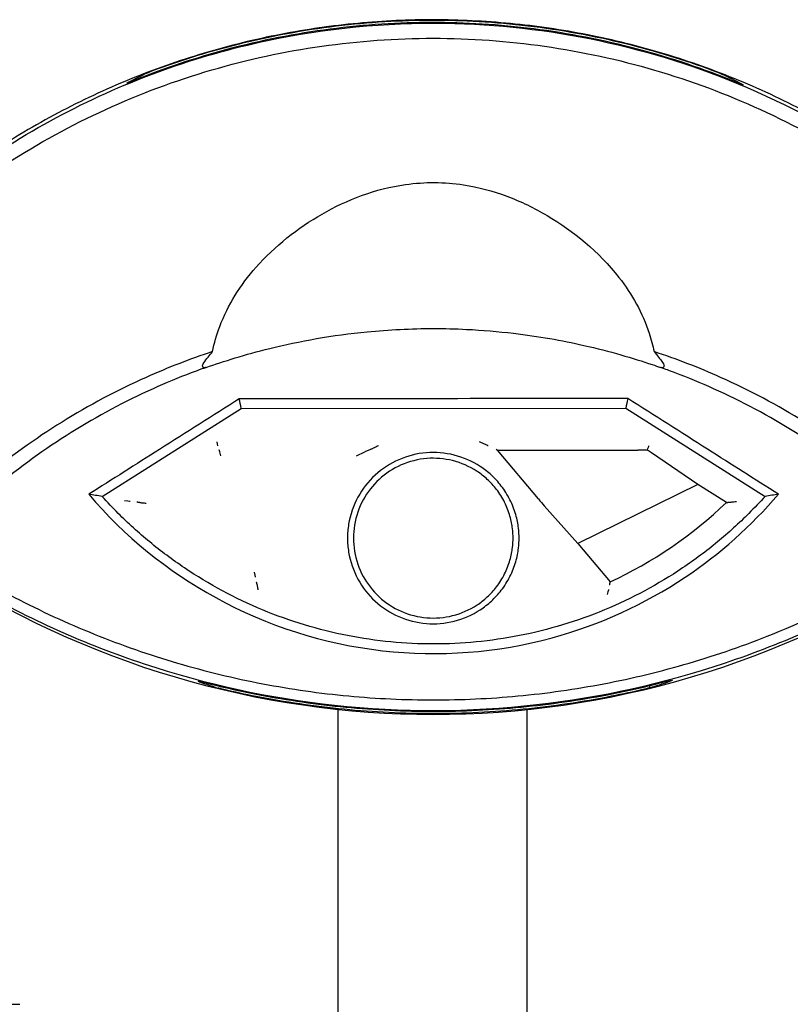
# Model space of a CAD drawing. Units: millimetres. Extents: x 1533 to 2950, y 63 to 1367.
# Drawn here: x 2242 to 2641, y 857 to 1367 of the extents above; entities that cross this region are included whole.
import ezdxf

# ---------------------------------------------------------------- set-up
doc = ezdxf.new("R2010")
doc.units = ezdxf.units.MM
doc.layers.add('PV-90C', color=7, linetype='Continuous')

# ---------------------------------------------------------------- blocks, each defined once
blk = doc.blocks.new('*U2')
at = {"layer": 'PV-90C'}
for p, q in [((5974.5, 359.36), (6046.63, 405.02)), ((6046.63, 405.02), (6246.02, 405.07)), ((6246.02, 405.07), (6318.21, 359.4)), ((6035.5, 382.41), (6035.16, 383.58)), ((6113.6, 383.78), (6110.69, 382.41)), ((6178.76, 383.79), (6179.58, 383.4)), ((6179.58, 383.4), (6252.28, 383.42)), ((6200.69, 358.05), (6179.58, 383.4)), ((6257.15, 383.4), (6257.21, 383.61)), ((6036.08, 380.41), (6035.5, 382.41)), ((6106.42, 380.41), (6110.69, 382.41)), ((6283.37, 365.58), (6259.36, 381.94)), ((6283.37, 365.58), (6221.22, 335.03)), ((6298.18, 356.22), (6283.37, 365.58)), ((6203.68, 354.56), (6221.22, 335.03)), ((6221.22, 335.03), (6237.83, 315.08)), ((6024.81, 263.24), (6024.81, 263.45)), ((6258.45, 260.13), (6258.45, 261.28)), ((6269.44, 263.7), (6269.44, 263.94)), ((6096.85, -33.07), (6096.85, 248.94)), ((6194.85, -12.18), (6194.85, 248.86)), ((5924.23, 95.99), (5931.75, 95.99))]:
    blk.add_line(p, q, dxfattribs=at)
for centre, radius, start, end in [((6146.34, 514.1), 219.05, 294.6871, 313.8811), ((6146.22, 717.74), 471.39, 236.6591, 303.3355)]:
    blk.add_arc(centre, radius, start, end, dxfattribs=at)
for centre, major_axis, ratio, start_param, end_param in [((6181.37, 196.88), (-425.03, 0), 0.996538, 5.158164, 5.18528), ((6110.73, 196.88), (-425.21, 0), 0.996547, 4.233966, 4.261158), ((6251.85, 383.21), (13.61, 0.01), 0.015388, 1.17108, 1.539459), ((6254.8, 384.66), (5.95, -3.76), 0.029767, 0.715576, 1.18416), ((6200.88, 358.15), (3.95, -4.74), 0.03394, 4.704171, 5.541134), ((6182.33, 717.74), (-482.23, 0), 0.997192, 1.238046, 1.259726), ((6115.13, 717.74), (-480.45, 0), 0.997905, 1.873713, 1.897766)]:
    blk.add_ellipse(centre, major_axis=major_axis, ratio=ratio, start_param=start_param, end_param=end_param, dxfattribs=at)
for points, knots in [([(5833.32, 461.69), (5842.07, 471.84), (5851.3, 481.57), (5888.62, 517.18), (5919.92, 539.67), (5987.32, 574.99), (6023, 587.91), (6090.46, 602.2), (6121.36, 605.21), (6179.27, 604.32), (6205.96, 601.3), (6258.61, 590.1), (6284.34, 581.92), (6335.41, 560.04), (6360.43, 546.05), (6411.58, 510.1), (6436.82, 487.18), (6458.9, 461.5)], [-78.539222, -78.539222, -78.539222, -78.539222, -74.414985, -74.414985, -62.673013, -62.673013, -51.230148, -51.230148, -41.930961, -41.930961, -33.881733, -33.881733, -25.740239, -25.740239, -17.022019, -17.022019, -6.5867, -6.5867, -6.5867, -6.5867]), ([(6400.28, 519.55), (6391.9, 526.06), (6383.18, 532.3), (6362.98, 545.61), (6351.32, 552.49), (6327.28, 565.15), (6314.88, 570.91), (6289.56, 581.19), (6276.62, 585.71), (6250.39, 593.44), (6237.1, 596.65), (6210.43, 601.73), (6197.04, 603.6), (6170.42, 606.02), (6157.18, 606.57), (6131.11, 606.46), (6117.88, 605.78), (6091.28, 603.11), (6077.91, 601.12), (6051.28, 595.8), (6038.03, 592.46), (6011.87, 584.49), (5998.96, 579.85), (5973.73, 569.34), (5961.39, 563.46), (5937.46, 550.59), (5925.87, 543.59), (5905.88, 530.16), (5897.31, 523.9), (5889.07, 517.4)], [4.675222, 4.675222, 4.675222, 4.675222, 7.819371, 7.819371, 11.729057, 11.729057, 15.638743, 15.638743, 19.548428, 19.548428, 23.458114, 23.458114, 27.3678, 27.3678, 31.277485, 31.277485, 35.187574, 35.187574, 39.097663, 39.097663, 43.007752, 43.007752, 46.917841, 46.917841, 50.827929, 50.827929, 54.738018, 54.738018, 57.848167, 57.848167, 57.848167, 57.848167]), ([(6302.77, 574.35), (6286.5, 581), (6269.45, 586.73), (6234.34, 596.02), (6216.25, 599.52), (6180.37, 604.08), (6162.59, 605.13), (6128.44, 605.09), (6110.66, 603.99), (6074.79, 599.34), (6056.71, 595.79), (6022.75, 586.72), (6006.81, 581.39), (5991.52, 575.25)], [5.215554, 5.215554, 5.215554, 5.215554, 10.24284, 10.24284, 15.36426, 15.36426, 20.48568, 20.48568, 25.607411, 25.607411, 30.729142, 30.729142, 35.428912, 35.428912, 35.428912, 35.428912]), ([(6003.56, 581.23), (6017.01, 586.13), (6030.93, 590.41), (6061.83, 598.13), (6078.91, 601.27), (6112.73, 605.38), (6129.47, 606.34), (6161.58, 606.38), (6178.32, 605.46), (6212.15, 601.44), (6229.23, 598.34), (6261.25, 590.42), (6276.26, 585.78), (6290.69, 580.43)], [5.569572, 5.569572, 5.569572, 5.569572, 9.634608, 9.634608, 14.451912, 14.451912, 19.269217, 19.269217, 24.086206, 24.086206, 28.903196, 28.903196, 33.285595, 33.285595, 33.285595, 33.285595]), ([(5839.27, 457.67), (5845.03, 464.3), (5850.99, 470.72), (5863.98, 483.82), (5871.04, 490.45), (5885.65, 503.2), (5893.2, 509.32), (5908.77, 521.05), (5916.79, 526.64), (5941.38, 542.5), (5958.55, 551.91), (5994.1, 568.14), (6012.47, 575), (6049.95, 585.96), (6069.05, 590.09), (6107.49, 595.56), (6126.82, 596.93), (6146.15, 596.93), (6146.16, 596.93), (6165.49, 596.92), (6184.82, 595.54), (6223.25, 590.05), (6242.34, 585.9), (6279.81, 574.92), (6298.18, 568.05), (6333.72, 551.8), (6350.89, 542.38), (6375.47, 526.5), (6383.48, 520.9), (6399.05, 509.17), (6406.6, 503.04), (6421.2, 490.28), (6428.25, 483.65), (6441.23, 470.54), (6447.2, 464.11), (6452.95, 457.49)], [0.280152, 0.280152, 0.280152, 0.280152, 2.959318, 2.959318, 5.918636, 5.918636, 8.885137, 8.885137, 11.851638, 11.851638, 17.759091, 17.759091, 23.621928, 23.621928, 29.422747, 29.422747, 35.152312, 35.152312, 35.152934, 35.152934, 40.881811, 40.881811, 46.682619, 46.682619, 52.545485, 52.545485, 58.45298, 58.45298, 61.419497, 61.419497, 64.386014, 64.386014, 67.345353, 67.345353, 70.024892, 70.024892, 70.024892, 70.024892]), ([(5998.11, 579.05), (5998.36, 579.17), (5998.73, 579.33), (5999.59, 579.7), (6000.15, 579.92), (6001.38, 580.41), (6002.04, 580.66), (6002.95, 581.01), (6003.26, 581.12), (6003.56, 581.23)], [1.7565307, 1.7565307, 1.7565307, 1.7565307, 1.9420442, 1.9420442, 2.1414924, 2.1414924, 2.3409406, 2.3409406, 2.4345975, 2.4345975, 2.4345975, 2.4345975]), ([(6290.69, 580.43), (6291, 580.32), (6291.31, 580.2), (6292.23, 579.85), (6292.89, 579.59), (6294.12, 579.1), (6294.68, 578.87), (6295.54, 578.5), (6295.9, 578.33), (6296.15, 578.21)], [2.240813, 2.240813, 2.240813, 2.240813, 2.336637, 2.336637, 2.5364474, 2.5364474, 2.7362577, 2.7362577, 2.9216053, 2.9216053, 2.9216053, 2.9216053]), ([(5991.52, 575.25), (5991.18, 575.11), (5990.85, 574.98), (5989.89, 574.6), (5989.31, 574.37), (5988.42, 574.04), (5988.05, 573.9), (5987.53, 573.73), (5987.4, 573.7), (5987.38, 573.74), (5987.51, 573.82), (5987.76, 573.95), (5987.77, 573.96), (5987.78, 573.96)], [0.8840593, 0.8840593, 0.8840593, 0.8840593, 0.9890481, 0.9890481, 1.1928436, 1.1928436, 1.3798639, 1.3798639, 1.5668842, 1.5668842, 1.7594906, 1.7594906, 1.7662019, 1.7662019, 1.7662019, 1.7662019]), ([(6306.49, 573.05), (6306.5, 573.04), (6306.51, 573.04), (6306.76, 572.9), (6306.89, 572.83), (6306.88, 572.8), (6306.87, 572.78), (6306.74, 572.82), (6306.22, 572.99), (6305.85, 573.13), (6304.96, 573.47), (6304.38, 573.7), (6303.43, 574.08), (6303.1, 574.22), (6302.77, 574.35)], [-0.199709, -0.199709, -0.199709, -0.199709, -0.1927272, -0.1927272, 0, 0, 0, 0.1869919, 0.1869919, 0.3739838, 0.3739838, 0.5782941, 0.5782941, 0.6816219, 0.6816219, 0.6816219, 0.6816219]), ([(6031.73, 434.44), (6032.63, 438.82), (6033.87, 443.14), (6039.72, 458.8), (6046.27, 469.07), (6063.94, 489.12), (6075.93, 498.58), (6095.06, 509.55), (6101.93, 512.8), (6116.41, 518.08), (6124.02, 520.03), (6141.84, 522.51), (6151.88, 522.45), (6169.56, 519.77), (6177.05, 517.76), (6191.57, 512.34), (6198.59, 508.93), (6218.71, 497.1), (6232.12, 486.22), (6249.3, 464.18), (6254.71, 454.52), (6259.19, 440.82), (6260.03, 437.65), (6260.68, 434.45)], [2.170823, 2.170823, 2.170823, 2.170823, 3.538851, 3.538851, 7.196551, 7.196551, 11.598817, 11.598817, 13.872995, 13.872995, 16.253507, 16.253507, 19.296947, 19.296947, 21.645448, 21.645448, 23.976699, 23.976699, 28.712526, 28.712526, 31.820347, 31.820347, 32.74574, 32.74574, 32.74574, 32.74574]), ([(6028.47, 426.25), (6037.42, 429.41), (6048.63, 432.95), (6076.7, 439.88), (6093.89, 442.99), (6123.19, 445.85), (6134.77, 446.41), (6151.93, 446.42), (6157.69, 446.28), (6171.66, 445.6), (6179.85, 444.91), (6200.62, 442.45), (6212.83, 440.29), (6237.77, 434.65), (6249.89, 431.05), (6261.19, 427.23), (6262.59, 426.74), (6263.94, 426.26)], [0.239629, 0.239629, 0.239629, 0.239629, 4.833788, 4.833788, 10.358117, 10.358117, 13.810822, 13.810822, 15.537175, 15.537175, 18.017574, 18.017574, 21.986211, 21.986211, 26.689787, 26.689787, 27.382012, 27.382012, 27.382012, 27.382012]), ([(6031.73, 434.44), (6019.99, 430.56), (6008.48, 426.1), (5982.19, 414.34), (5967.63, 406.6), (5939.66, 389.21), (5926.26, 379.55), (5907.07, 363.63), (5900.7, 357.95), (5890.32, 348.03), (5886.2, 343.89), (5882.19, 339.66)], [42.043212, 42.043212, 42.043212, 42.043212, 45.749675, 45.749675, 50.721092, 50.721092, 55.722977, 55.722977, 58.3204, 58.3204, 60.097137, 60.097137, 60.097137, 60.097137]), ([(6410.24, 339.69), (6406.23, 343.92), (6402.11, 348.05), (6391.73, 357.97), (6385.37, 363.64), (6366.16, 379.57), (6352.76, 389.24), (6324.78, 406.63), (6310.23, 414.36), (6283.94, 426.11), (6272.43, 430.58), (6260.68, 434.45)], [0.821962, 0.821962, 0.821962, 0.821962, 2.597847, 2.597847, 5.195693, 5.195693, 10.200414, 10.200414, 15.169106, 15.169106, 18.877, 18.877, 18.877, 18.877]), ([(6028.47, 426.25), (6027.88, 426.04), (6027.29, 425.83), (6026.7, 425.62), (6026.07, 425.39), (6025.43, 425.16), (6024.79, 424.93)], [42.7010393, 42.7010393, 42.7010393, 42.7010393, 42.8935745, 42.8935745, 42.8935745, 43.1021869, 43.1021869, 43.1021869, 43.1021869]), ([(6028.47, 426.25), (6028.2, 426.16), (6027.95, 426.1), (6027.56, 426.07), (6027.41, 426.08), (6027.13, 426.14), (6027.02, 426.19), (6026.84, 426.32), (6026.76, 426.4), (6026.63, 426.62), (6026.6, 426.76), (6026.57, 427.12), (6026.61, 427.38), (6026.83, 428), (6027.02, 428.34), (6027.24, 428.66)], [0, 0, 0, 0, 0.086757, 0.086757, 0.1484392, 0.1484392, 0.2008919, 0.2008919, 0.2554102, 0.2554102, 0.3308771, 0.3308771, 0.4473211, 0.4473211, 0.5878191, 0.5878191, 0.5878191, 0.5878191]), ([(6265.17, 428.67), (6265.47, 428.24), (6265.68, 427.82), (6265.84, 427.18), (6265.85, 426.94), (6265.77, 426.6), (6265.71, 426.48), (6265.53, 426.29), (6265.44, 426.23), (6265.21, 426.13), (6265.09, 426.11), (6264.8, 426.08), (6264.63, 426.1), (6264.29, 426.15), (6264.11, 426.2), (6263.94, 426.26)], [0, 0, 0, 0, 0.1881892, 0.1881892, 0.3254888, 0.3254888, 0.4152108, 0.4152108, 0.482373, 0.482373, 0.5465331, 0.5465331, 0.6258916, 0.6258916, 0.7115914, 0.7115914, 0.7115914, 0.7115914]), ([(6267.62, 424.94), (6266.52, 425.35), (6265.41, 425.75), (6264.3, 426.14), (6264.18, 426.18), (6264.06, 426.22), (6263.94, 426.26)], [17.818097, 17.818097, 17.818097, 17.818097, 18.1802666, 18.1802666, 18.1802666, 18.2192343, 18.2192343, 18.2192343, 18.2192343]), ([(6020.69, 423.4), (6014.01, 420.87), (6007.42, 418.13), (5986.23, 408.59), (5972.03, 400.99), (5944.74, 383.91), (5931.68, 374.42), (5912.95, 358.78), (5906.74, 353.21), (5896.19, 343.05), (5891.77, 338.55), (5887.46, 333.94)], [43.550516, 43.550516, 43.550516, 43.550516, 45.749675, 45.749675, 50.721092, 50.721092, 55.722977, 55.722977, 58.3204, 58.3204, 60.282856, 60.282856, 60.282856, 60.282856]), ([(6404.98, 333.96), (6400.67, 338.57), (6396.24, 343.07), (6385.69, 353.23), (6379.48, 358.8), (6360.75, 374.45), (6347.67, 383.94), (6320.38, 401.02), (6306.19, 408.61), (6285, 418.15), (6278.4, 420.89), (6271.7, 423.42)], [0.634895, 0.634895, 0.634895, 0.634895, 2.597847, 2.597847, 5.195693, 5.195693, 10.200414, 10.200414, 15.169106, 15.169106, 17.371596, 17.371596, 17.371596, 17.371596]), ([(6045.63, 410.05), (6031.81, 401.27), (6018.01, 392.5), (5991.99, 375.98), (5979.75, 368.21), (5967.55, 360.46)], [0.281635, 0.281635, 0.281635, 0.281635, 5.20841, 5.20841, 9.591109, 9.591109, 9.591109, 9.591109]), ([(6247.02, 410.1), (6213.55, 410.07), (6179.95, 410.06), (6112.7, 410.04), (6079.1, 410.04), (6045.63, 410.05)], [0.173174, 0.173174, 0.173174, 0.173174, 10.259974, 10.259974, 20.34722, 20.34722, 20.34722, 20.34722]), ([(6325.16, 360.5), (6312.95, 368.25), (6300.71, 376.02), (6274.66, 392.55), (6260.85, 401.32), (6247.02, 410.1)], [0.818107, 0.818107, 0.818107, 0.818107, 5.203461, 5.203461, 10.133494, 10.133494, 10.133494, 10.133494]), ([(6033.98, 387.74), (6034.37, 385.57), (6034.37, 385.56), (6034.38, 385.54), (6034.38, 385.53), (6034.39, 385.52)], [-0.003173547, -0.003173547, -0.003173547, -0.003173547, 0, 0, 0.003173547, 0.003173547, 0.003173547, 0.003173547]), ([(6113.6, 383.78), (6113.61, 383.78), (6113.65, 383.8), (6113.76, 383.86), (6113.86, 383.9), (6114.13, 384.04), (6114.36, 384.15), (6115.02, 384.46), (6115.5, 384.69), (6116.6, 385.21), (6117.19, 385.48), (6117.78, 385.76), (6117.8, 385.77), (6117.82, 385.78)], [0, 0, 0, 0, 0.0353596, 0.0353596, 0.0843988, 0.0843988, 0.1633174, 0.1633174, 0.2751667, 0.2751667, 0.3911003, 0.3911003, 0.395022, 0.395022, 0.395022, 0.395022]), ([(6170.04, 387.88), (6174.56, 385.78), (6174.57, 385.77), (6174.61, 385.76), (6174.63, 385.75), (6174.65, 385.74)], [-0.00644782, -0.00644782, -0.00644782, -0.00644782, 0, 0, 0.00644782, 0.00644782, 0.00644782, 0.00644782]), ([(6257.21, 383.62), (6257.24, 383.62), (6257.28, 383.68), (6257.39, 383.88), (6257.46, 384.03), (6257.6, 384.39), (6257.68, 384.61), (6257.84, 385.08), (6257.92, 385.33), (6257.99, 385.59), (6257.99, 385.6), (6258, 385.61)], [0, 0, 0, 0, 0.0753042, 0.0753042, 0.1523534, 0.1523534, 0.232648, 0.232648, 0.3111678, 0.3111678, 0.3143274, 0.3143274, 0.3143274, 0.3143274]), ([(6190.67, 337.73), (6190.67, 336.12), (6190.6, 334.49), (6190.12, 330.43), (6189.67, 328), (6188.22, 322.97), (6187.22, 320.35), (6184.67, 315.29), (6183.14, 312.86), (6179.86, 308.6), (6178.14, 306.74), (6174.51, 303.41), (6172.6, 301.93), (6166.42, 297.89), (6161.8, 295.87), (6152.3, 293.5), (6147.43, 293.09), (6137.71, 293.87), (6132.85, 295.09), (6123.83, 299.04), (6119.66, 301.75), (6112.47, 308.36), (6109.45, 312.23), (6104.74, 320.86), (6103.09, 325.63), (6101.9, 332.91), (6101.7, 335.32), (6101.7, 340.14), (6101.9, 342.55), (6103.09, 349.83), (6104.74, 354.6), (6109.45, 363.23), (6112.47, 367.1), (6119.66, 373.71), (6123.83, 376.43), (6132.85, 380.37), (6137.71, 381.59), (6147.43, 382.37), (6152.3, 381.97), (6161.8, 379.59), (6166.42, 377.57), (6172.6, 373.53), (6174.51, 372.05), (6178.14, 368.72), (6179.86, 366.86), (6183.14, 362.6), (6184.67, 360.17), (6187.22, 355.12), (6188.22, 352.49), (6189.67, 347.46), (6190.12, 345.03), (6190.6, 340.97), (6190.67, 339.34), (6190.67, 337.73)], [0, 0, 0, 0, 0.729875, 0.729875, 1.459749, 1.459749, 2.200015, 2.200015, 2.940281, 2.940281, 3.658318, 3.658318, 4.376355, 4.376355, 5.857401, 5.857401, 7.293904, 7.293904, 8.763293, 8.763293, 10.22721, 10.22721, 11.674941, 11.674941, 13.160098, 13.160098, 13.879614, 13.879614, 14.599131, 14.599131, 16.084288, 16.084288, 17.532019, 17.532019, 18.995935, 18.995935, 20.465325, 20.465325, 21.901828, 21.901828, 23.382874, 23.382874, 24.100911, 24.100911, 24.818948, 24.818948, 25.559214, 25.559214, 26.29948, 26.29948, 27.029354, 27.029354, 27.759229, 27.759229, 27.759229, 27.759229]), ([(6187.57, 337.73), (6187.57, 336.22), (6187.5, 334.71), (6187.05, 330.92), (6186.64, 328.66), (6185.29, 323.96), (6184.36, 321.51), (6181.99, 316.79), (6180.56, 314.53), (6177.51, 310.55), (6175.91, 308.82), (6172.53, 305.71), (6170.76, 304.33), (6165.01, 300.56), (6160.72, 298.67), (6151.87, 296.46), (6147.34, 296.09), (6138.3, 296.81), (6133.78, 297.95), (6125.39, 301.63), (6121.51, 304.17), (6114.82, 310.33), (6112.01, 313.94), (6107.63, 321.99), (6106.1, 326.44), (6104.98, 333.24), (6104.8, 335.48), (6104.8, 339.98), (6104.98, 342.22), (6106.1, 349.02), (6107.63, 353.47), (6112.01, 361.52), (6114.82, 365.13), (6121.51, 371.29), (6125.39, 373.83), (6133.78, 377.51), (6138.3, 378.65), (6147.34, 379.37), (6151.87, 379), (6160.72, 376.79), (6165.01, 374.9), (6170.76, 371.13), (6172.53, 369.75), (6175.91, 366.64), (6177.51, 364.91), (6180.56, 360.93), (6181.99, 358.67), (6184.36, 353.95), (6185.29, 351.5), (6186.64, 346.81), (6187.05, 344.54), (6187.5, 340.75), (6187.57, 339.24), (6187.57, 337.73)], [0, 0, 0, 0, 0.729875, 0.729875, 1.459749, 1.459749, 2.200015, 2.200015, 2.940281, 2.940281, 3.658318, 3.658318, 4.376355, 4.376355, 5.857401, 5.857401, 7.293904, 7.293904, 8.763293, 8.763293, 10.22721, 10.22721, 11.674941, 11.674941, 13.160098, 13.160098, 13.879614, 13.879614, 14.599131, 14.599131, 16.084288, 16.084288, 17.532019, 17.532019, 18.995935, 18.995935, 20.465325, 20.465325, 21.901828, 21.901828, 23.382874, 23.382874, 24.100911, 24.100911, 24.818948, 24.818948, 25.559214, 25.559214, 26.29948, 26.29948, 27.029354, 27.029354, 27.759229, 27.759229, 27.759229, 27.759229]), ([(5967.55, 360.46), (5986.04, 338.8), (6008.33, 320.62), (6060.07, 292.2), (6089.41, 282.83), (6149.38, 275.99), (6179.25, 278.29), (6232.49, 292.78), (6255.74, 303.41), (6294.85, 329.55), (6311.11, 344.03), (6325.16, 360.5)], [0.836268, 0.836268, 0.836268, 0.836268, 9.443971, 9.443971, 18.622976, 18.622976, 27.549347, 27.549347, 35.196126, 35.196126, 41.736129, 41.736129, 41.736129, 41.736129]), ([(6318.21, 359.4), (6315.48, 356.36), (6312.69, 353.42), (6304.74, 345.47), (6299.29, 340.5), (6287.79, 331.01), (6281.75, 326.49), (6262.84, 313.77), (6249.2, 306.42), (6227.85, 297.56), (6220.57, 294.96), (6205.85, 290.51), (6198.39, 288.66), (6183.44, 285.72), (6175.94, 284.64), (6161.03, 283.2), (6153.62, 282.86), (6139.06, 282.86), (6131.65, 283.2), (6116.74, 284.64), (6109.24, 285.72), (6094.29, 288.66), (6086.83, 290.51), (6072.11, 294.96), (6064.83, 297.56), (6043.48, 306.42), (6029.84, 313.77), (6010.93, 326.49), (6004.89, 331.01), (5993.39, 340.5), (5987.94, 345.47), (5980, 353.41), (5977.22, 356.34), (5974.5, 359.36)], [86.205457, 86.205457, 86.205457, 86.205457, 87.416285, 87.416285, 89.601597, 89.601597, 91.786908, 91.786908, 96.157531, 96.157531, 98.342843, 98.342843, 100.528154, 100.528154, 102.713466, 102.713466, 104.898778, 104.898778, 107.084053, 107.084053, 109.269328, 109.269328, 111.454604, 111.454604, 113.639879, 113.639879, 118.01043, 118.01043, 120.195705, 120.195705, 122.380981, 122.380981, 123.587091, 123.587091, 123.587091, 123.587091]), ([(5989.04, 356.69), (5989.04, 356.69), (5989.03, 356.69), (5989.03, 356.69), (5989.02, 356.69), (5986.03, 357.08)], [-0.001016873, -0.001016873, -0.001016873, -0.001016873, 0, 0, 0.001016873, 0.001016873, 0.001016873, 0.001016873]), ([(5994.08, 356.19), (5994.09, 356.19), (5994.13, 356.18), (5994.28, 356.17), (5994.4, 356.16), (5994.74, 356.12), (5994.98, 356.1), (5995.57, 356.04), (5995.9, 356.01), (5996.58, 355.94), (5996.94, 355.91), (5997.31, 355.87), (5997.31, 355.87), (5997.31, 355.87)], [0, 0, 0, 0, 0.0495968, 0.0495968, 0.1100617, 0.1100617, 0.192658, 0.192658, 0.2780202, 0.2780202, 0.3697854, 0.3697854, 0.3706555, 0.3706555, 0.3706555, 0.3706555]), ([(6299.87, 356.39), (6299.88, 356.39), (6299.92, 356.39), (6300.08, 356.4), (6300.19, 356.41), (6300.52, 356.44), (6300.74, 356.46), (6301.3, 356.52), (6301.67, 356.55), (6302.49, 356.64), (6302.92, 356.69), (6303.34, 356.73), (6303.34, 356.73), (6303.34, 356.73)], [0, 0, 0, 0, 0.0491364, 0.0491364, 0.1046125, 0.1046125, 0.1821578, 0.1821578, 0.2881557, 0.2881557, 0.3961737, 0.3961737, 0.3970451, 0.3970451, 0.3970451, 0.3970451]), ([(5889.51, 330.19), (5889.72, 330.05), (5889.93, 329.92), (5902.73, 321.58), (5915.75, 313.97), (5942.51, 300.02), (5956.27, 293.67), (5984.44, 282.29), (5998.84, 277.28), (6028.04, 268.68), (6042.83, 265.09), (6072.51, 259.41), (6087.38, 257.29), (6116.91, 254.53), (6131.55, 253.84), (6146.19, 253.84), (6146.19, 253.84), (6160.84, 253.84), (6175.48, 254.52), (6205.01, 257.29), (6219.88, 259.41), (6249.56, 265.09), (6264.35, 268.67), (6293.55, 277.26), (6307.95, 282.28), (6341.22, 295.71), (6359.8, 304.68), (6386.02, 319.54), (6394.23, 324.53), (6402.47, 329.9), (6402.68, 330.03), (6402.88, 330.17)], [0.415175, 0.415175, 0.415175, 0.415175, 0.49131, 0.49131, 5.072334, 5.072334, 9.651421, 9.651421, 14.236085, 14.236085, 18.788485, 18.788485, 23.26728, 23.26728, 27.628735, 27.628735, 27.628867, 27.628867, 31.990294, 31.990294, 36.468975, 36.468975, 41.021305, 41.021305, 45.605938, 45.605938, 51.843732, 51.843732, 54.766546, 54.766546, 54.842293, 54.842293, 54.842293, 54.842293]), ([(5887.62, 324.68), (5894.56, 320.19), (5901.62, 315.87), (5936.42, 295.85), (5965.7, 282.7), (6028.2, 261.98), (6061.28, 254.77), (6129.84, 247.37), (6164.94, 247.45), (6233.03, 255.15), (6265.66, 262.38), (6328.3, 283.3), (6358.09, 296.83), (6392.44, 316.87), (6398.66, 320.69), (6404.78, 324.65)], [6.392018, 6.392018, 6.392018, 6.392018, 8.928039, 8.928039, 18.677356, 18.677356, 28.862964, 28.862964, 39.383822, 39.383822, 49.440031, 49.440031, 59.379652, 59.379652, 61.615502, 61.615502, 61.615502, 61.615502]), ([(6054.01, 317.41), (6054.01, 317.41), (6054.01, 317.42), (6054.01, 317.42), (6054, 317.42), (6053.43, 320.02)], [-0.00079877, -0.00079877, -0.00079877, -0.00079877, 0, 0, 0.00079877, 0.00079877, 0.00079877, 0.00079877]), ([(6054.9, 313.43), (6054.89, 313.4), (6054.89, 313.33), (6054.9, 313.12), (6054.92, 312.96), (6054.98, 312.55), (6055.03, 312.28), (6055.15, 311.68), (6055.22, 311.34), (6055.3, 311), (6055.3, 311), (6055.3, 310.99)], [0, 0, 0, 0, 0.0639682, 0.0639682, 0.1375684, 0.1375684, 0.2295736, 0.2295736, 0.3331609, 0.3331609, 0.333947, 0.333947, 0.333947, 0.333947]), ([(6237.07, 311.03), (6237.07, 311.03), (6237.07, 311.03), (6237.07, 311.02), (6237.07, 311.02), (6236.33, 308.51)], [-0.000792305, -0.000792305, -0.000792305, -0.000792305, 0, 0, 0.000792305, 0.000792305, 0.000792305, 0.000792305]), ([(6024.81, 263.24), (6024.46, 263.37), (6024.28, 263.46), (6024.29, 263.49), (6024.3, 263.52), (6024.5, 263.5), (6025.3, 263.36), (6025.9, 263.23), (6027.26, 262.92), (6028.11, 262.72), (6029.03, 262.5)], [-0.282572, -0.282572, -0.282572, -0.282572, 0, 0, 0, 0.291067, 0.291067, 0.582134, 0.582134, 0.873164, 0.873164, 0.873164, 0.873164]), ([(6029.03, 262.5), (6037.92, 260.25), (6046.94, 258.25), (6070.75, 253.69), (6085.7, 251.54), (6115.87, 248.66), (6131.08, 247.94), (6161.49, 247.94), (6176.7, 248.67), (6206.87, 251.56), (6221.82, 253.71), (6245.28, 258.21), (6253.95, 260.13), (6262.5, 262.27)], [5.95178, 5.95178, 5.95178, 5.95178, 8.630668, 8.630668, 12.946002, 12.946002, 17.261337, 17.261337, 21.576671, 21.576671, 25.892005, 25.892005, 28.46741, 28.46741, 28.46741, 28.46741]), ([(6262.5, 262.27), (6263.43, 262.51), (6264.41, 262.76), (6266.29, 263.22), (6267.18, 263.43), (6268.56, 263.75), (6269.15, 263.88), (6269.95, 264.03), (6270.16, 264.05), (6270.17, 263.99), (6269.98, 263.9), (6269.55, 263.74), (6269.49, 263.72), (6269.44, 263.7)], [1.205737, 1.205737, 1.205737, 1.205737, 1.490733, 1.490733, 1.792447, 1.792447, 2.083486, 2.083486, 2.374526, 2.374526, 2.669929, 2.669929, 2.707348, 2.707348, 2.707348, 2.707348]), ([(6037.53, 259.22), (6037.42, 259.24), (6037.31, 259.27), (6036.86, 259.38), (6036.49, 259.47), (6035.82, 259.64), (6035.51, 259.72), (6035.05, 259.85), (6034.87, 259.9), (6034.73, 259.95)], [1.2299062, 1.2299062, 1.2299062, 1.2299062, 1.2626134, 1.2626134, 1.3690517, 1.3690517, 1.4754901, 1.4754901, 1.5671227, 1.5671227, 1.5671227, 1.5671227]), ([(6255.65, 259.39), (6249.98, 258.06), (6244.25, 256.83), (6223.5, 252.75), (6208.24, 250.5), (6177.46, 247.49), (6161.94, 246.73), (6130.91, 246.71), (6115.38, 247.46), (6084.6, 250.45), (6069.34, 252.68), (6048.7, 256.72), (6043.09, 257.92), (6037.53, 259.22)], [7.109737, 7.109737, 7.109737, 7.109737, 8.800512, 8.800512, 13.200768, 13.200768, 17.601025, 17.601025, 22.001281, 22.001281, 26.401537, 26.401537, 28.058, 28.058, 28.058, 28.058]), ([(6258.45, 260.13), (6258.32, 260.08), (6258.13, 260.03), (6257.67, 259.9), (6257.36, 259.82), (6256.69, 259.64), (6256.32, 259.55), (6255.87, 259.45), (6255.76, 259.42), (6255.65, 259.39)], [0.9604825, 0.9604825, 0.9604825, 0.9604825, 1.0521156, 1.0521156, 1.158589, 1.158589, 1.2650623, 1.2650623, 1.2978975, 1.2978975, 1.2978975, 1.2978975])]:
    blk.add_open_spline(points, degree=3, knots=knots, dxfattribs=at)
for points, degree in [([(6027.24, 428.66), (6028.63, 430.63), (6030.13, 432.56), (6031.73, 434.44)], 3), ([(6260.68, 434.45), (6262.29, 432.57), (6263.79, 430.64), (6265.17, 428.67)], 3), ([(6024.79, 424.93), (6023.42, 424.43), (6022.06, 423.92), (6020.69, 423.4)], 3), ([(6271.7, 423.42), (6270.35, 423.94), (6268.99, 424.44), (6267.62, 424.94)], 3), ([(6046.63, 405.02), (6046.3, 406.7), (6045.96, 408.37), (6045.63, 410.05)], 3), ([(6247.02, 410.1), (6246.69, 408.42), (6246.36, 406.75), (6246.02, 405.07)], 3), ([(6035.15, 383.59), (6035.16, 383.59), (6035.16, 383.59), (6035.16, 383.58)], 3), ([(6113.6, 383.78), (6113.6, 383.78), (6113.6, 383.78), (6113.6, 383.78)], 3), ([(6178.76, 383.79), (6178.75, 383.79), (6178.75, 383.79), (6178.75, 383.79)], 3), ([(6257.21, 383.61), (6257.21, 383.61), (6257.21, 383.61), (6257.21, 383.62)], 3), ([(5974.5, 359.36), (5972.17, 359.71), (5969.86, 360.08), (5967.55, 360.46)], 3), ([(6325.16, 360.5), (6322.85, 360.11), (6320.54, 359.75), (6318.21, 359.4)], 3), ([(5992.5, 356.35), (5992.5, 356.35), (5992.5, 356.35), (5992.5, 356.35)], 3), ([(5994.08, 356.19), (5993.29, 356.27), (5992.5, 356.35)], 2), ([(6298.18, 356.22), (6299.02, 356.3), (6299.86, 356.39)], 2), ([(6299.86, 356.39), (6299.87, 356.39), (6299.87, 356.39), (6299.87, 356.39)], 3), ([(6054.91, 313.44), (6054.73, 314.21), (6054.56, 314.97)], 2), ([(6054.91, 313.44), (6054.91, 313.44), (6054.9, 313.44), (6054.9, 313.43)], 3), ([(6237.83, 315.08), (6237.65, 314.27), (6237.46, 313.47)], 2), ([(6237.47, 313.45), (6237.46, 313.46), (6237.46, 313.47), (6237.46, 313.47)], 3)]:
    blk.add_open_spline(points, degree=degree, dxfattribs=at)

msp = doc.modelspace()

# ---------------------------------------------------------------- block references
at = {"layer": 'PV-90C'}
msp.add_blockref('*U2', (-3689.96, 760.6), dxfattribs=at)

doc.saveas('drawing.dxf')
